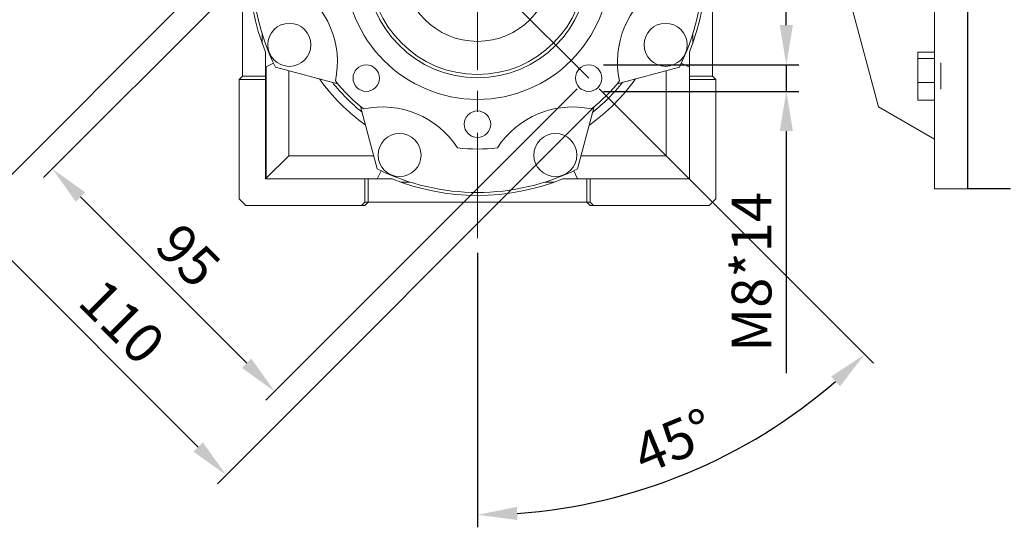
# Model space of a CAD drawing. Extents: x 4388 to 11264, y -6058 to -3459.
# Drawn here: x 8567 to 8864, y -5504 to -5351 of the extents above; entities that cross this region are included whole.
import ezdxf

# ---------------------------------------------------------------- set-up
doc = ezdxf.new("R2010")
doc.units = 0
doc.header["$MEASUREMENT"] = 0
doc.linetypes.add('CENTER', pattern=[50.8, 31.75, -6.35, 6.35, -6.35])
doc.layers.add('CENTER', color=1, linetype='CENTER')
doc.layers.add('LY_1', color=255, linetype='Continuous')
doc.styles.add('MX_NOTE_STANDARD', font='txt.shx', dxfattribs={"height": 3.15, "bigfont": 'extfont.shx'})
doc.dimstyles.new('MXDIMSTYLE', dxfattribs={"dimtxt": 3.15, "dimasz": 2.5, "dimexe": 1.5, "dimexo": 1, "dimgap": 1, "dimtad": 1, "dimdec": 4, "dimdsep": 46, "dimtxsty": 'MX_NOTE_STANDARD', "dimcen": 2.5, "dimadec": 0, "dimazin": 0, "dimtfac": 1, "dimtdec": 4, "dimtmove": 2, "dimatfit": 3, "dimfxl": 0, "dimtolj": 1, "dimarcsym": 0})

# ---------------------------------------------------------------- blocks, each defined once
blk = doc.blocks.new('*D171')
at = {"color": 6, "lineweight": -2}
for p, q in [((8667.75, -5304.7), (8573.73, -5398.72)), ((8734.92, -5371.88), (8640.9, -5465.9)), ((8584.86, -5404.55), (8635.07, -5454.76))]:
    blk.add_line(p, q, dxfattribs=at)
at = {"color": 6}
for points in [[(8586.28, -5403.14), (8583.45, -5405.97), (8576.38, -5396.07)], [(8636.48, -5453.34), (8633.65, -5456.17), (8643.55, -5463.24)]]:
    blk.add_solid(points, dxfattribs=at)
at = {"layer": 'DEFPOINTS', "color": 0}
for p in [(8670.93, -5301.52), (8738.1, -5368.69), (8643.55, -5463.24)]:
    blk.add_point(p, dxfattribs=at)
at = {"color": 3, "lineweight": 20, "insert": (8617.39, -5422.23), "char_height": 12, "attachment_point": 5, "rotation": 315}
blk.add_mtext('\\A1;95', dxfattribs=at)
blk = doc.blocks.new('*D172')
at = {"color": 6, "lineweight": -2}
for p, q in [((8662.44, -5299.4), (8548.47, -5413.37)), ((8740.22, -5377.18), (8626.25, -5491.15)), ((8559.6, -5419.21), (8620.42, -5480.02))]:
    blk.add_line(p, q, dxfattribs=at)
at = {"color": 6}
for points in [[(8561.02, -5417.79), (8558.19, -5420.62), (8551.12, -5410.72)], [(8621.83, -5478.6), (8619, -5481.43), (8628.9, -5488.5)]]:
    blk.add_solid(points, dxfattribs=at)
at = {"layer": 'DEFPOINTS', "color": 0}
for p in [(8665.62, -5296.22), (8743.41, -5374), (8628.9, -5488.5)]:
    blk.add_point(p, dxfattribs=at)
at = {"color": 3, "lineweight": 20, "insert": (8597.44, -5442.19), "char_height": 12, "attachment_point": 5, "rotation": 315}
blk.add_mtext('\\A1;110', dxfattribs=at)
blk = doc.blocks.new('*D189')
at = {"color": 6, "linetype": 'Continuous', "lineweight": -2}
for p, q in [((8798.06, -5352.69), (8798.06, -5340.69)), ((8742.86, -5364.69), (8801.81, -5364.69)), ((8798.06, -5364.69), (8798.06, -5372.69)), ((8742.86, -5372.69), (8801.81, -5372.69)), ((8798.06, -5384.69), (8798.06, -5457.69))]:
    blk.add_line(p, q, dxfattribs=at)
at = {"color": 6, "linetype": 'Continuous'}
for points in [[(8796.06, -5352.69), (8800.06, -5352.69), (8798.06, -5364.69)], [(8796.06, -5384.69), (8800.06, -5384.69), (8798.06, -5372.69)]]:
    blk.add_solid(points, dxfattribs=at)
at = {"layer": 'DEFPOINTS', "color": 0, "linetype": 'Continuous'}
for p in [(8738.36, -5364.69), (8738.36, -5372.69), (8798.06, -5372.69)]:
    blk.add_point(p, dxfattribs=at)
at = {"color": 3, "linetype": 'Continuous', "insert": (8787.56, -5427.19), "char_height": 12, "attachment_point": 5, "rotation": 90}
blk.add_mtext('\\A1;M8*14', dxfattribs=at)
blk = doc.blocks.new('*D190')
at = {"color": 6, "linetype": 'Continuous', "lineweight": -2}
for p, q in [((8741.55, -5371.88), (8824.38, -5454.71)), ((8704.78, -5421.45), (8704.78, -5504.25))]:
    blk.add_line(p, q, dxfattribs=at)
blk.add_arc((8704.78, -5335.11), 165.39, 274.158, 310.842, dxfattribs=at)
at = {"color": 6, "linetype": 'Continuous'}
for points in [[(8811.58, -5458.76), (8814.3, -5461.69), (8821.73, -5452.06)], [(8716.84, -5502.06), (8716.7, -5498.07), (8704.78, -5500.5)]]:
    blk.add_solid(points, dxfattribs=at)
at = {"layer": 'DEFPOINTS', "color": 0, "linetype": 'Continuous'}
for p in [(8704.78, -5229.49), (8704.78, -5335.11), (8738.36, -5368.69), (8704.78, -5416.95), (8747.58, -5494.86)]:
    blk.add_point(p, dxfattribs=at)
at = {"color": 3, "linetype": 'Continuous', "insert": (8764.05, -5478.21), "char_height": 12, "attachment_point": 5, "rotation": 22.5}
blk.add_mtext('\\A1;45°', dxfattribs=at)

msp = doc.modelspace()

# ---------------------------------------------------------------- linework, layer by layer
for p in [(8852.777, -5242.106), (8865.777, -5402.106)]:
    msp.add_line(p, (8852.777, -5402.106))
at = {"color": 7, "linetype": 'Continuous', "lineweight": 20}
for p, q in [((8633.777, -5368.106), (8633.777, -5272.106)), ((8775.777, -5272.106), (8775.777, -5368.106)), ((8852.777, -5280.394), (8852.777, -5402.106)), ((8842.777, -5283.65), (8842.777, -5402.106)), ((8825.89, -5377.356), (8817.751, -5346.981)), ((8639.777, -5358.258), (8639.777, -5355.419)), ((8769.777, -5355.419), (8769.777, -5358.258)), ((8640.777, -5360.894), (8640.777, -5399.106)), ((8768.777, -5360.894), (8768.777, -5399.106)), ((8837.777, -5360.818), (8837.777, -5375.318)), ((8842.777, -5360.818), (8837.777, -5360.818)), ((8643.208, -5364.207), (8640.777, -5365.356)), ((8768.777, -5365.356), (8766.346, -5364.207)), ((8842.777, -5362.761), (8837.777, -5362.761)), ((8844.777, -5372.068), (8844.777, -5364.068)), ((8640.977, -5365.261), (8640.977, -5398.906)), ((8662.597, -5370.402), (8643.765, -5365.356)), ((8647.777, -5366.431), (8647.777, -5392.106)), ((8765.79, -5365.356), (8746.958, -5370.402)), ((8761.762, -5392.106), (8761.762, -5366.435)), ((8632.777, -5369.106), (8633.777, -5368.106)), ((8632.777, -5405.106), (8632.777, -5369.106)), ((8640.777, -5369.106), (8632.777, -5369.106)), ((8633.777, -5368.106), (8640.777, -5368.106)), ((8768.777, -5368.106), (8775.777, -5368.106)), ((8776.777, -5369.106), (8768.777, -5369.106)), ((8775.777, -5368.106), (8776.777, -5369.106)), ((8776.777, -5369.106), (8776.777, -5405.106)), ((8842.777, -5370.01), (8837.777, -5370.01)), ((8842.777, -5375.318), (8837.777, -5375.318)), ((8674.527, -5396.119), (8669.481, -5377.286)), ((8740.073, -5377.286), (8735.027, -5396.119)), ((8842.777, -5387.106), (8825.89, -5377.356)), ((8640.977, -5398.906), (8647.777, -5392.106)), ((8647.777, -5392.106), (8673.452, -5392.106)), ((8736.102, -5392.106), (8761.762, -5392.106)), ((8761.762, -5392.106), (8768.762, -5399.106)), ((8674.527, -5399.106), (8675.676, -5396.675)), ((8733.878, -5396.675), (8735.027, -5399.106)), ((8640.777, -5398.906), (8640.977, -5398.906)), ((8678.99, -5399.106), (8640.777, -5399.106)), ((8670.777, -5406.106), (8670.777, -5399.106)), ((8671.777, -5399.106), (8671.777, -5406.106)), ((8684.464, -5400.106), (8681.626, -5400.106)), ((8727.929, -5400.106), (8725.09, -5400.106)), ((8730.565, -5399.106), (8768.777, -5399.106)), ((8737.777, -5399.106), (8737.777, -5406.106)), ((8738.777, -5399.106), (8738.777, -5406.106)), ((8842.777, -5402.106), (8852.777, -5402.106)), ((8634.777, -5407.106), (8632.777, -5405.106)), ((8670.777, -5406.106), (8669.777, -5407.106)), ((8671.777, -5406.106), (8670.777, -5407.106)), ((8738.777, -5406.106), (8670.777, -5406.106)), ((8738.777, -5407.106), (8737.777, -5406.106)), ((8739.777, -5407.106), (8738.777, -5406.106)), ((8776.777, -5405.106), (8774.777, -5407.106)), ((8670.777, -5407.106), (8634.777, -5407.106)), ((8774.777, -5407.106), (8738.777, -5407.106))]:
    msp.add_line(p, q, dxfattribs=at)
at = {"color": 3, "linetype": 'Continuous'}
msp.add_line((8704.777, -5335.106), (8738.365, -5368.694), dxfattribs=at)
at = {"color": 7, "linetype": 'Continuous', "lineweight": 20}
for centre, radius in [((8704.777, -5335.106), 40), ((8704.777, -5335.106), 33.5), ((8704.777, -5335.106), 32.5), ((8704.777, -5335.106), 22.5), ((8647.959, -5358.641), 6.5), ((8761.596, -5358.641), 6.5), ((8671.19, -5368.694), 4), ((8738.365, -5368.694), 4), ((8704.777, -5382.606), 4), ((8681.242, -5391.925), 6.5), ((8728.312, -5391.925), 6.5)]:
    msp.add_circle(centre, radius, dxfattribs=at)
for centre, radius, start, end in [((8704.777, -5335.106), 68.1, 153.62785, 206.37215), ((8704.777, -5335.106), 68.1, 333.62785, 26.37215), ((8704.777, -5335.106), 69, 158.05396, 201.94604), ((8704.777, -5335.106), 69, 338.05396, 21.94604), ((8635.486, -5363.807), 27, 347.78302, 57.21698), ((8774.068, -5363.807), 27, 122.78302, 192.21698), ((8704.777, -5335.106), 58.5, 215.30096, 234.69904), ((8704.777, -5335.106), 56, 218.49057, 231.50943), ((8704.777, -5335.106), 55, 218.73538, 231.26462), ((8704.777, -5335.106), 58.5, 305.30096, 324.69904), ((8704.777, -5335.106), 55, 308.73538, 321.26462), ((8704.777, -5335.106), 56, 308.49057, 321.50943), ((8676.076, -5404.397), 27, 32.78302, 102.21698), ((8733.479, -5404.397), 27, 77.78302, 147.21698), ((8704.777, -5335.106), 55, 263.73538, 276.26462), ((8704.777, -5335.106), 68.1, 243.62785, 296.37215), ((8704.777, -5335.106), 69, 248.05396, 291.94604)]:
    msp.add_arc(centre, radius, start, end, dxfattribs=at)
at = {"layer": 'CENTER', "lineweight": 20}
msp.add_line((8704.777, -5416.954), (8704.777, -5229.486), dxfattribs=at)
at = {"layer": 'LY_1', "color": 1, "linetype": 'CENTER', "lineweight": 20}
msp.add_line((8704.777, -5416.954), (8704.777, -5229.486), dxfattribs=at)

# ---------------------------------------------------------------- dimensions: what is measured, and where the dimension line sits
at = {"color": 3, "linetype": 'Continuous'}
dim = msp.add_angular_dim_2l(base=(8747.584, -5494.864), line1=((8704.777, -5416.954), (8704.777, -5229.486)), line2=((8704.777, -5335.106), (8738.365, -5368.694)), dimstyle='MXDIMSTYLE', override={"dimscale": 1.5, "dimtxt": 8, "dimasz": 8, "dimexe": 2.5, "dimexo": 3, "dimgap": 3, "dimdec": 1, "dimzin": 9, "dimtxsty": 'Standard', "dimcen": 0, "dimclrd": 6, "dimclre": 6, "dimclrt": 3, "dimtdec": 0, "dimtmove": 0, "dimtzin": 0}, dxfattribs=at)
dim.commit()
dim.dimension.update_dxf_attribs({"geometry": '*D190', "text_midpoint": (8764.053, -5478.209)})
at = {"lineweight": 20}
for p1, p2, distance, picture, middle in [((8665.625, -5296.215), (8743.406, -5373.997), -161.934, '*D172', (8597.435, -5442.186)), ((8670.928, -5301.518), (8738.103, -5368.694), -133.714, '*D171', (8617.39, -5422.231))]:
    dim = msp.add_aligned_dim(p1=p1, p2=p2, distance=distance, dimstyle='MXDIMSTYLE', override={"dimscale": 1.5, "dimtxt": 8, "dimasz": 8, "dimexe": 2.5, "dimexo": 3, "dimgap": 3, "dimdec": 1, "dimzin": 9, "dimtxsty": 'Standard', "dimcen": 0, "dimclrd": 6, "dimclre": 6, "dimclrt": 3, "dimtdec": 0, "dimtmove": 0, "dimtzin": 0}, dxfattribs=at)
    dim.commit()
    dim.dimension.update_dxf_attribs({"geometry": picture, "text_midpoint": middle})
at = {"color": 3, "linetype": 'Continuous'}
dim = msp.add_linear_dim(base=(8798.058, -5372.694), p1=(8738.365, -5364.694), p2=(8738.365, -5372.694), angle=90, text='M<>*14', dimstyle='MXDIMSTYLE', override={"dimscale": 1.5, "dimtxt": 8, "dimasz": 8, "dimexe": 2.5, "dimexo": 3, "dimgap": 3, "dimdec": 1, "dimlfac": 1, "dimzin": 9, "dimtxsty": 'Standard', "dimcen": 0, "dimclrd": 6, "dimclre": 6, "dimclrt": 3, "dimtdec": 0, "dimtmove": 0, "dimtzin": 0}, dxfattribs=at)
dim.commit()
dim.dimension.update_dxf_attribs({"geometry": '*D189', "text_midpoint": (8787.558, -5427.194)})

doc.saveas('drawing.dxf')
